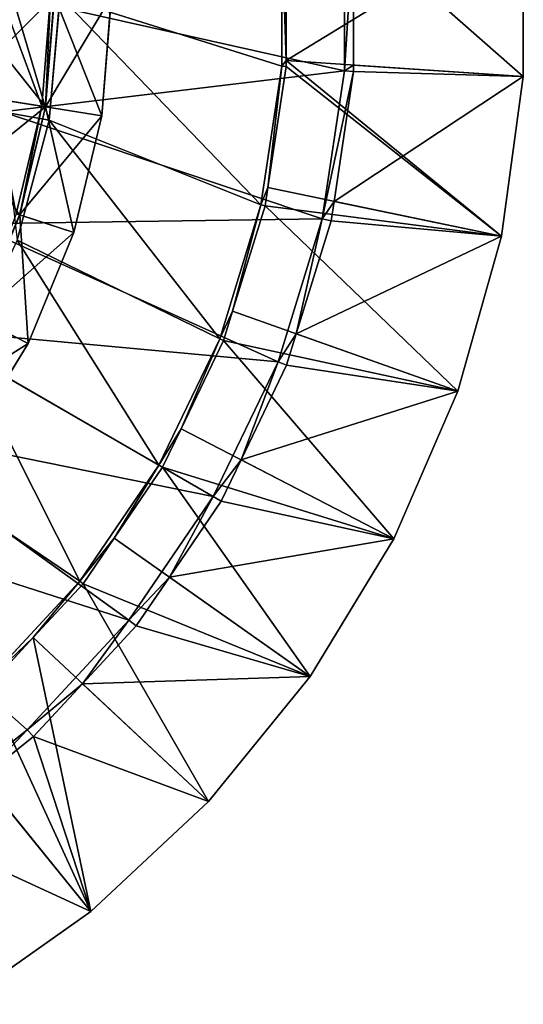
# Model space of a CAD drawing. Units: millimetres. Extents: x -572 to 47, y -330 to 800.
# Drawn here: x -85 to 47, y -285 to -26 of the extents above; entities that cross this region are included whole.
import ezdxf

# ---------------------------------------------------------------- set-up
doc = ezdxf.new("R2010")
doc.units = ezdxf.units.MM
doc.layers.get('0').update_dxf_attribs({"true_color": 0xff5454})

# ---------------------------------------------------------------- blocks, each defined once
blk = doc.blocks.new('0ks_A1eD163AF6zfqrGTC4')
for p, q in [((346.79, -389.1, 1060.47), (306.99, 329.8, 1011.53)), ((343.88, 330.9, 973.69), (318.82, 330.9, 1000.7)), ((319.57, 329.8, 1001.5), (331.6, 329.8, 988.53)), ((319.57, 329.8, 1001.5), (346.79, -389.1, 1060.47)), ((335.81, 330.9, 852.56), (323.5, -489.1, 850.39)), ((327.35, 330.9, 884.13), (335.81, 330.9, 852.56)), ((331.6, 329.8, 988.53), (344.74, 329.8, 974.37)), ((331.6, 329.8, 988.53), (377.72, -389.1, 1031.59)), ((331.6, 329.8, 988.53), (346.79, -389.1, 1060.47)), ((335.81, 330.9, 852.56), (338.66, 330.9, 820)), ((344.74, 329.8, 974.37), (343.88, 330.9, 973.69)), ((364.63, 330.9, 943.25), (343.88, 330.9, 973.69)), ((344.74, 329.8, 974.37), (352.89, 329.8, 962.41)), ((404.42, -389.1, 998.77), (344.74, 329.8, 974.37)), ((344.74, 329.8, 974.37), (377.72, -389.1, 1031.59)), ((352.89, 329.8, 962.41), (365.58, 329.8, 943.8)), ((365.58, 329.8, 943.8), (364.63, 330.9, 943.25)), ((380.62, 330.9, 910.06), (364.63, 330.9, 943.25)), ((365.58, 329.8, 943.8), (370.47, 329.8, 933.66)), ((426.4, -389.1, 962.62), (365.58, 329.8, 943.8)), ((370.47, 329.8, 933.66), (381.64, 329.8, 910.46)), ((381.64, 329.8, 910.46), (380.62, 330.9, 910.06)), ((391.48, 330.9, 874.85), (380.62, 330.9, 910.06)), ((381.64, 329.8, 910.46), (384.01, 329.8, 902.78)), ((443.26, -389.1, 923.81), (381.64, 329.8, 910.46)), ((384.01, 329.8, 902.78), (392.54, 329.8, 875.1)), ((392.54, 329.8, 875.1), (391.48, 330.9, 874.85)), ((396.97, 330.9, 838.42), (391.48, 330.9, 874.85)), ((392.54, 329.8, 875.1), (393.26, 329.8, 870.33)), ((454.67, -389.1, 883.07), (392.54, 329.8, 875.1)), ((393.26, 329.8, 870.33), (398.06, 329.8, 838.5)), ((398.06, 329.8, 838.5), (396.97, 330.9, 838.42)), ((396.97, 330.9, 801.58), (396.97, 330.9, 838.42)), ((398.06, 329.8, 838.5), (398.06, 329.8, 836.9)), ((398.06, 329.8, 836.9), (398.06, 329.8, 803.1)), ((398.06, 329.8, 838.5), (454.67, -389.1, 883.07)), ((454.67, -389.1, 883.07), (398.06, 329.8, 836.9)), ((460.43, -389.1, 841.16), (398.06, 329.8, 836.9)), ((346.79, -389.1, 1060.47), (300.67, -488.19, 1039.29)), ((346.79, -389.1, 1060.47), (312.23, -389.1, 1084.87)), ((377.72, -389.1, 1031.59), (331.68, -488.19, 1014.56)), ((346.79, -389.1, 1060.47), (331.68, -488.19, 1014.56)), ((404.42, -389.1, 998.77), (344.59, -488.19, 1000.65)), ((377.72, -389.1, 1031.59), (344.59, -488.19, 1000.65)), ((377.72, -389.1, 1031.59), (346.79, -389.1, 1060.47)), ((404.42, -389.1, 998.77), (358.66, -488.19, 985.48)), ((404.42, -389.1, 998.77), (377.72, -389.1, 1031.59)), ((381.01, -488.19, 952.71), (426.4, -389.1, 962.62)), ((398.22, -488.19, 916.97), (443.26, -389.1, 923.81)), ((426.4, -389.1, 962.62), (404.42, -389.1, 998.77)), ((409.91, -488.19, 879.06), (454.67, -389.1, 883.07)), ((415.83, -488.19, 839.83), (460.43, -389.1, 841.16)), ((443.26, -389.1, 923.81), (426.4, -389.1, 962.62)), ((454.67, -389.1, 883.07), (443.26, -389.1, 923.81)), ((460.43, -389.1, 841.16), (454.67, -389.1, 883.07)), ((460.43, -389.1, 798.84), (460.43, -389.1, 841.16)), ((331.68, -488.19, 1014.56), (318.2, -488.19, 1025.31)), ((331.68, -488.19, 1014.56), (330.05, -489.1, 1012.8)), ((344.59, -488.19, 1000.65), (331.68, -488.19, 1014.56)), ((358.66, -488.19, 985.48), (344.59, -488.19, 1000.65)), ((358.66, -488.19, 985.48), (356.78, -489.1, 983.98)), ((367.41, -488.19, 972.66), (358.66, -488.19, 985.48)), ((381.01, -488.19, 952.71), (367.41, -488.19, 972.66)), ((381.01, -488.19, 952.71), (378.93, -489.1, 951.5)), ((386.25, -488.19, 941.83), (381.01, -488.19, 952.71)), ((398.22, -488.19, 916.97), (386.25, -488.19, 941.83)), ((398.22, -488.19, 916.97), (395.98, -489.1, 916.09)), ((400.76, -488.19, 908.73), (398.22, -488.19, 916.97)), ((409.91, -488.19, 879.06), (400.76, -488.19, 908.73)), ((409.91, -488.19, 879.06), (407.57, -489.1, 878.52)), ((410.68, -488.19, 873.95), (409.91, -488.19, 879.06)), ((415.83, -488.19, 839.83), (410.68, -488.19, 873.95)), ((415.83, -488.19, 839.83), (413.43, -489.1, 839.65)), ((415.83, -488.19, 801.89), (415.83, -488.19, 838.11)), ((415.83, -488.19, 838.11), (415.83, -488.19, 839.83)), ((299.31, -489.1, 1037.31), (330.05, -489.1, 1012.8)), ((330.05, -489.1, 1012.8), (356.78, -489.1, 983.98)), ((356.78, -489.1, 983.98), (378.93, -489.1, 951.5)), ((378.93, -489.1, 951.5), (395.98, -489.1, 916.09)), ((395.98, -489.1, 916.09), (407.57, -489.1, 878.52)), ((407.57, -489.1, 878.52), (413.43, -489.1, 839.65)), ((413.43, -489.1, 839.65), (413.43, -489.1, 800.35))]:
    blk.add_line(p, q)
mesh = blk.add_polyface()
corners = [(318.82, 330.9, 1000.7), (343.88, 330.9, 973.69), (294.79, 330.9, 940.52)]
mesh.append_faces([[corners[k] for k in face] for face in [(0, 1, 2)]])
mesh = blk.add_polyface()
corners = [(343.88, 330.9, 973.69), (313.54, 330.9, 913.75), (294.79, 330.9, 940.52)]
mesh.append_faces([[corners[k] for k in face] for face in [(0, 1, 2)]])
mesh = blk.add_polyface()
corners = [(346.79, -389.1, 1060.47), (306.99, 329.8, 1011.53), (312.23, -389.1, 1084.87)]
mesh.append_faces([[corners[k] for k in face] for face in [(0, 1, 2)]])
mesh = blk.add_polyface()
corners = [(346.79, -389.1, 1060.47), (319.57, 329.8, 1001.5), (306.99, 329.8, 1011.53)]
mesh.append_faces([[corners[k] for k in face] for face in [(0, 1, 2)]])
mesh = blk.add_polyface()
corners = [(343.88, 330.9, 973.69), (364.63, 330.9, 943.25), (313.54, 330.9, 913.75)]
mesh.append_faces([[corners[k] for k in face] for face in [(0, 1, 2)]])
mesh = blk.add_polyface()
corners = [(364.63, 330.9, 943.25), (327.35, 330.9, 884.13), (313.54, 330.9, 913.75)]
mesh.append_faces([[corners[k] for k in face] for face in [(0, 1, 2)]])
mesh = blk.add_polyface()
corners = [(319.57, 329.8, 1001.5), (331.6, 329.8, 988.53), (318.82, 330.9, 1000.7)]
mesh.append_faces([[corners[k] for k in face] for face in [(0, 1, 2)]])
mesh = blk.add_polyface()
corners = [(318.82, 330.9, 1000.7), (331.6, 329.8, 988.53), (343.88, 330.9, 973.69)]
mesh.append_faces([[corners[k] for k in face] for face in [(0, 1, 2)]])
mesh = blk.add_polyface()
corners = [(319.57, 329.8, 1001.5), (346.79, -389.1, 1060.47), (331.6, 329.8, 988.53)]
mesh.append_faces([[corners[k] for k in face] for face in [(0, 1, 2)]])
mesh = blk.add_polyface()
corners = [(335.81, 330.9, 852.56), (323.5, -489.1, 850.39), (327.35, 330.9, 884.13)]
mesh.append_faces([[corners[k] for k in face] for face in [(0, 1, 2)]])
mesh = blk.add_polyface()
corners = [(335.81, 330.9, 852.56), (326.16, -489.1, 820), (323.5, -489.1, 850.39)]
mesh.append_faces([[corners[k] for k in face] for face in [(0, 1, 2)]])
mesh = blk.add_polyface()
corners = [(338.66, 330.9, 820), (326.16, -489.1, 820), (335.81, 330.9, 852.56)]
mesh.append_faces([[corners[k] for k in face] for face in [(0, 1, 2)]])
mesh = blk.add_polyface()
corners = [(364.63, 330.9, 943.25), (380.62, 330.9, 910.06), (327.35, 330.9, 884.13)]
mesh.append_faces([[corners[k] for k in face] for face in [(0, 1, 2)]])
mesh = blk.add_polyface()
corners = [(380.62, 330.9, 910.06), (335.81, 330.9, 852.56), (327.35, 330.9, 884.13)]
mesh.append_faces([[corners[k] for k in face] for face in [(0, 1, 2)]])
mesh = blk.add_polyface()
corners = [(331.6, 329.8, 988.53), (344.74, 329.8, 974.37), (343.88, 330.9, 973.69)]
mesh.append_faces([[corners[k] for k in face] for face in [(0, 1, 2)]])
mesh = blk.add_polyface()
corners = [(331.6, 329.8, 988.53), (377.72, -389.1, 1031.59), (344.74, 329.8, 974.37)]
mesh.append_faces([[corners[k] for k in face] for face in [(0, 1, 2)]])
mesh = blk.add_polyface()
corners = [(377.72, -389.1, 1031.59), (331.6, 329.8, 988.53), (346.79, -389.1, 1060.47)]
mesh.append_faces([[corners[k] for k in face] for face in [(0, 1, 2)]])
mesh = blk.add_polyface()
corners = [(380.62, 330.9, 910.06), (391.48, 330.9, 874.85), (335.81, 330.9, 852.56)]
mesh.append_faces([[corners[k] for k in face] for face in [(0, 1, 2)]])
mesh = blk.add_polyface()
corners = [(391.48, 330.9, 874.85), (338.66, 330.9, 820), (335.81, 330.9, 852.56)]
mesh.append_faces([[corners[k] for k in face] for face in [(0, 1, 2)]])
mesh = blk.add_polyface()
corners = [(391.48, 330.9, 874.85), (396.97, 330.9, 838.42), (338.66, 330.9, 820)]
mesh.append_faces([[corners[k] for k in face] for face in [(0, 1, 2)]])
mesh = blk.add_polyface()
corners = [(396.97, 330.9, 838.42), (396.97, 330.9, 801.58), (338.66, 330.9, 820)]
mesh.append_faces([[corners[k] for k in face] for face in [(0, 1, 2)]])
mesh = blk.add_polyface()
corners = [(344.74, 329.8, 974.37), (352.89, 329.8, 962.41), (343.88, 330.9, 973.69)]
mesh.append_faces([[corners[k] for k in face] for face in [(0, 1, 2)]])
mesh = blk.add_polyface()
corners = [(343.88, 330.9, 973.69), (352.89, 329.8, 962.41), (364.63, 330.9, 943.25)]
mesh.append_faces([[corners[k] for k in face] for face in [(0, 1, 2)]])
mesh = blk.add_polyface()
corners = [(344.74, 329.8, 974.37), (377.72, -389.1, 1031.59), (404.42, -389.1, 998.77)]
mesh.append_faces([[corners[k] for k in face] for face in [(0, 1, 2)]])
mesh = blk.add_polyface()
corners = [(344.74, 329.8, 974.37), (404.42, -389.1, 998.77), (352.89, 329.8, 962.41)]
mesh.append_faces([[corners[k] for k in face] for face in [(0, 1, 2)]])
mesh = blk.add_polyface()
corners = [(352.89, 329.8, 962.41), (365.58, 329.8, 943.8), (364.63, 330.9, 943.25)]
mesh.append_faces([[corners[k] for k in face] for face in [(0, 1, 2)]])
mesh = blk.add_polyface()
corners = [(352.89, 329.8, 962.41), (404.42, -389.1, 998.77), (365.58, 329.8, 943.8)]
mesh.append_faces([[corners[k] for k in face] for face in [(0, 1, 2)]])
mesh = blk.add_polyface()
corners = [(365.58, 329.8, 943.8), (370.47, 329.8, 933.66), (364.63, 330.9, 943.25)]
mesh.append_faces([[corners[k] for k in face] for face in [(0, 1, 2)]])
mesh = blk.add_polyface()
corners = [(364.63, 330.9, 943.25), (370.47, 329.8, 933.66), (380.62, 330.9, 910.06)]
mesh.append_faces([[corners[k] for k in face] for face in [(0, 1, 2)]])
mesh = blk.add_polyface()
corners = [(365.58, 329.8, 943.8), (404.42, -389.1, 998.77), (426.4, -389.1, 962.62)]
mesh.append_faces([[corners[k] for k in face] for face in [(0, 1, 2)]])
mesh = blk.add_polyface()
corners = [(365.58, 329.8, 943.8), (426.4, -389.1, 962.62), (370.47, 329.8, 933.66)]
mesh.append_faces([[corners[k] for k in face] for face in [(0, 1, 2)]])
mesh = blk.add_polyface()
corners = [(370.47, 329.8, 933.66), (381.64, 329.8, 910.46), (380.62, 330.9, 910.06)]
mesh.append_faces([[corners[k] for k in face] for face in [(0, 1, 2)]])
mesh = blk.add_polyface()
corners = [(370.47, 329.8, 933.66), (426.4, -389.1, 962.62), (381.64, 329.8, 910.46)]
mesh.append_faces([[corners[k] for k in face] for face in [(0, 1, 2)]])
mesh = blk.add_polyface()
corners = [(381.64, 329.8, 910.46), (384.01, 329.8, 902.78), (380.62, 330.9, 910.06)]
mesh.append_faces([[corners[k] for k in face] for face in [(0, 1, 2)]])
mesh = blk.add_polyface()
corners = [(380.62, 330.9, 910.06), (384.01, 329.8, 902.78), (391.48, 330.9, 874.85)]
mesh.append_faces([[corners[k] for k in face] for face in [(0, 1, 2)]])
mesh = blk.add_polyface()
corners = [(381.64, 329.8, 910.46), (426.4, -389.1, 962.62), (443.26, -389.1, 923.81)]
mesh.append_faces([[corners[k] for k in face] for face in [(0, 1, 2)]])
mesh = blk.add_polyface()
corners = [(381.64, 329.8, 910.46), (443.26, -389.1, 923.81), (384.01, 329.8, 902.78)]
mesh.append_faces([[corners[k] for k in face] for face in [(0, 1, 2)]])
mesh = blk.add_polyface()
corners = [(384.01, 329.8, 902.78), (392.54, 329.8, 875.1), (391.48, 330.9, 874.85)]
mesh.append_faces([[corners[k] for k in face] for face in [(0, 1, 2)]])
mesh = blk.add_polyface()
corners = [(384.01, 329.8, 902.78), (443.26, -389.1, 923.81), (392.54, 329.8, 875.1)]
mesh.append_faces([[corners[k] for k in face] for face in [(0, 1, 2)]])
mesh = blk.add_polyface()
corners = [(392.54, 329.8, 875.1), (393.26, 329.8, 870.33), (391.48, 330.9, 874.85)]
mesh.append_faces([[corners[k] for k in face] for face in [(0, 1, 2)]])
mesh = blk.add_polyface()
corners = [(391.48, 330.9, 874.85), (393.26, 329.8, 870.33), (396.97, 330.9, 838.42)]
mesh.append_faces([[corners[k] for k in face] for face in [(0, 1, 2)]])
mesh = blk.add_polyface()
corners = [(392.54, 329.8, 875.1), (443.26, -389.1, 923.81), (454.67, -389.1, 883.07)]
mesh.append_faces([[corners[k] for k in face] for face in [(0, 1, 2)]])
mesh = blk.add_polyface()
corners = [(392.54, 329.8, 875.1), (454.67, -389.1, 883.07), (393.26, 329.8, 870.33)]
mesh.append_faces([[corners[k] for k in face] for face in [(0, 1, 2)]])
mesh = blk.add_polyface()
corners = [(393.26, 329.8, 870.33), (398.06, 329.8, 838.5), (396.97, 330.9, 838.42)]
mesh.append_faces([[corners[k] for k in face] for face in [(0, 1, 2)]])
mesh = blk.add_polyface()
corners = [(393.26, 329.8, 870.33), (454.67, -389.1, 883.07), (398.06, 329.8, 838.5)]
mesh.append_faces([[corners[k] for k in face] for face in [(0, 1, 2)]])
mesh = blk.add_polyface()
corners = [(396.97, 330.9, 838.42), (398.06, 329.8, 838.5), (398.06, 329.8, 836.9)]
mesh.append_faces([[corners[k] for k in face] for face in [(0, 1, 2)]])
mesh = blk.add_polyface()
corners = [(396.97, 330.9, 838.42), (398.06, 329.8, 836.9), (396.97, 330.9, 801.58)]
mesh.append_faces([[corners[k] for k in face] for face in [(0, 1, 2)]])
mesh = blk.add_polyface()
corners = [(396.97, 330.9, 801.58), (398.06, 329.8, 836.9), (398.06, 329.8, 803.1)]
mesh.append_faces([[corners[k] for k in face] for face in [(0, 1, 2)]])
mesh = blk.add_polyface()
corners = [(398.06, 329.8, 838.5), (454.67, -389.1, 883.07), (398.06, 329.8, 836.9)]
mesh.append_faces([[corners[k] for k in face] for face in [(0, 1, 2)]])
mesh = blk.add_polyface()
corners = [(398.06, 329.8, 836.9), (454.67, -389.1, 883.07), (460.43, -389.1, 841.16)]
mesh.append_faces([[corners[k] for k in face] for face in [(0, 1, 2)]])
mesh = blk.add_polyface()
corners = [(398.06, 329.8, 836.9), (460.43, -389.1, 841.16), (460.43, -389.1, 798.84)]
mesh.append_faces([[corners[k] for k in face] for face in [(0, 1, 2)]])
mesh = blk.add_polyface()
corners = [(398.06, 329.8, 836.9), (460.43, -389.1, 798.84), (398.06, 329.8, 803.1)]
mesh.append_faces([[corners[k] for k in face] for face in [(0, 1, 2)]])
mesh = blk.add_polyface()
corners = [(346.79, -389.1, 1060.47), (300.67, -488.19, 1039.29), (318.2, -488.19, 1025.31)]
mesh.append_faces([[corners[k] for k in face] for face in [(0, 1, 2)]])
mesh = blk.add_polyface()
corners = [(346.79, -389.1, 1060.47), (312.23, -389.1, 1084.87), (300.67, -488.19, 1039.29)]
mesh.append_faces([[corners[k] for k in face] for face in [(0, 1, 2)]])
mesh = blk.add_polyface()
corners = [(346.79, -389.1, 1060.47), (318.2, -488.19, 1025.31), (331.68, -488.19, 1014.56)]
mesh.append_faces([[corners[k] for k in face] for face in [(0, 1, 2)]])
mesh = blk.add_polyface()
corners = [(377.72, -389.1, 1031.59), (331.68, -488.19, 1014.56), (344.59, -488.19, 1000.65)]
mesh.append_faces([[corners[k] for k in face] for face in [(0, 1, 2)]])
mesh = blk.add_polyface()
corners = [(377.72, -389.1, 1031.59), (346.79, -389.1, 1060.47), (331.68, -488.19, 1014.56)]
mesh.append_faces([[corners[k] for k in face] for face in [(0, 1, 2)]])
mesh = blk.add_polyface()
corners = [(404.42, -389.1, 998.77), (344.59, -488.19, 1000.65), (358.66, -488.19, 985.48)]
mesh.append_faces([[corners[k] for k in face] for face in [(0, 1, 2)]])
mesh = blk.add_polyface()
corners = [(377.72, -389.1, 1031.59), (344.59, -488.19, 1000.65), (404.42, -389.1, 998.77)]
mesh.append_faces([[corners[k] for k in face] for face in [(0, 1, 2)]])
mesh = blk.add_polyface()
corners = [(404.42, -389.1, 998.77), (358.66, -488.19, 985.48), (367.41, -488.19, 972.66)]
mesh.append_faces([[corners[k] for k in face] for face in [(0, 1, 2)]])
mesh = blk.add_polyface()
corners = [(404.42, -389.1, 998.77), (367.41, -488.19, 972.66), (426.4, -389.1, 962.62)]
mesh.append_faces([[corners[k] for k in face] for face in [(0, 1, 2)]])
mesh = blk.add_polyface()
corners = [(426.4, -389.1, 962.62), (367.41, -488.19, 972.66), (381.01, -488.19, 952.71)]
mesh.append_faces([[corners[k] for k in face] for face in [(0, 1, 2)]])
mesh = blk.add_polyface()
corners = [(426.4, -389.1, 962.62), (381.01, -488.19, 952.71), (386.25, -488.19, 941.83)]
mesh.append_faces([[corners[k] for k in face] for face in [(0, 1, 2)]])
mesh = blk.add_polyface()
corners = [(426.4, -389.1, 962.62), (386.25, -488.19, 941.83), (443.26, -389.1, 923.81)]
mesh.append_faces([[corners[k] for k in face] for face in [(0, 1, 2)]])
mesh = blk.add_polyface()
corners = [(443.26, -389.1, 923.81), (386.25, -488.19, 941.83), (398.22, -488.19, 916.97)]
mesh.append_faces([[corners[k] for k in face] for face in [(0, 1, 2)]])
mesh = blk.add_polyface()
corners = [(443.26, -389.1, 923.81), (398.22, -488.19, 916.97), (400.76, -488.19, 908.73)]
mesh.append_faces([[corners[k] for k in face] for face in [(0, 1, 2)]])
mesh = blk.add_polyface()
corners = [(443.26, -389.1, 923.81), (400.76, -488.19, 908.73), (454.67, -389.1, 883.07)]
mesh.append_faces([[corners[k] for k in face] for face in [(0, 1, 2)]])
mesh = blk.add_polyface()
corners = [(454.67, -389.1, 883.07), (400.76, -488.19, 908.73), (409.91, -488.19, 879.06)]
mesh.append_faces([[corners[k] for k in face] for face in [(0, 1, 2)]])
mesh = blk.add_polyface()
corners = [(454.67, -389.1, 883.07), (409.91, -488.19, 879.06), (410.68, -488.19, 873.95)]
mesh.append_faces([[corners[k] for k in face] for face in [(0, 1, 2)]])
mesh = blk.add_polyface()
corners = [(454.67, -389.1, 883.07), (410.68, -488.19, 873.95), (460.43, -389.1, 841.16)]
mesh.append_faces([[corners[k] for k in face] for face in [(0, 1, 2)]])
mesh = blk.add_polyface()
corners = [(460.43, -389.1, 841.16), (410.68, -488.19, 873.95), (415.83, -488.19, 839.83)]
mesh.append_faces([[corners[k] for k in face] for face in [(0, 1, 2)]])
mesh = blk.add_polyface()
corners = [(460.43, -389.1, 841.16), (415.83, -488.19, 801.89), (460.43, -389.1, 798.84)]
mesh.append_faces([[corners[k] for k in face] for face in [(0, 1, 2)]])
mesh = blk.add_polyface()
corners = [(460.43, -389.1, 841.16), (415.83, -488.19, 838.11), (415.83, -488.19, 801.89)]
mesh.append_faces([[corners[k] for k in face] for face in [(0, 1, 2)]])
mesh = blk.add_polyface()
corners = [(460.43, -389.1, 841.16), (415.83, -488.19, 839.83), (415.83, -488.19, 838.11)]
mesh.append_faces([[corners[k] for k in face] for face in [(0, 1, 2)]])
mesh = blk.add_polyface()
corners = [(299.31, -489.1, 1037.31), (330.05, -489.1, 1012.8), (318.2, -488.19, 1025.31)]
mesh.append_faces([[corners[k] for k in face] for face in [(0, 1, 2)]])
mesh = blk.add_polyface()
corners = [(318.2, -488.19, 1025.31), (330.05, -489.1, 1012.8), (331.68, -488.19, 1014.56)]
mesh.append_faces([[corners[k] for k in face] for face in [(0, 1, 2)]])
mesh = blk.add_polyface()
corners = [(330.05, -489.1, 1012.8), (356.78, -489.1, 983.98), (344.59, -488.19, 1000.65)]
mesh.append_faces([[corners[k] for k in face] for face in [(0, 1, 2)]])
mesh = blk.add_polyface()
corners = [(331.68, -488.19, 1014.56), (330.05, -489.1, 1012.8), (344.59, -488.19, 1000.65)]
mesh.append_faces([[corners[k] for k in face] for face in [(0, 1, 2)]])
mesh = blk.add_polyface()
corners = [(344.59, -488.19, 1000.65), (356.78, -489.1, 983.98), (358.66, -488.19, 985.48)]
mesh.append_faces([[corners[k] for k in face] for face in [(0, 1, 2)]])
mesh = blk.add_polyface()
corners = [(356.78, -489.1, 983.98), (378.93, -489.1, 951.5), (367.41, -488.19, 972.66)]
mesh.append_faces([[corners[k] for k in face] for face in [(0, 1, 2)]])
mesh = blk.add_polyface()
corners = [(358.66, -488.19, 985.48), (356.78, -489.1, 983.98), (367.41, -488.19, 972.66)]
mesh.append_faces([[corners[k] for k in face] for face in [(0, 1, 2)]])
mesh = blk.add_polyface()
corners = [(367.41, -488.19, 972.66), (378.93, -489.1, 951.5), (381.01, -488.19, 952.71)]
mesh.append_faces([[corners[k] for k in face] for face in [(0, 1, 2)]])
mesh = blk.add_polyface()
corners = [(378.93, -489.1, 951.5), (395.98, -489.1, 916.09), (386.25, -488.19, 941.83)]
mesh.append_faces([[corners[k] for k in face] for face in [(0, 1, 2)]])
mesh = blk.add_polyface()
corners = [(381.01, -488.19, 952.71), (378.93, -489.1, 951.5), (386.25, -488.19, 941.83)]
mesh.append_faces([[corners[k] for k in face] for face in [(0, 1, 2)]])
mesh = blk.add_polyface()
corners = [(386.25, -488.19, 941.83), (395.98, -489.1, 916.09), (398.22, -488.19, 916.97)]
mesh.append_faces([[corners[k] for k in face] for face in [(0, 1, 2)]])
mesh = blk.add_polyface()
corners = [(395.98, -489.1, 916.09), (407.57, -489.1, 878.52), (400.76, -488.19, 908.73)]
mesh.append_faces([[corners[k] for k in face] for face in [(0, 1, 2)]])
mesh = blk.add_polyface()
corners = [(398.22, -488.19, 916.97), (395.98, -489.1, 916.09), (400.76, -488.19, 908.73)]
mesh.append_faces([[corners[k] for k in face] for face in [(0, 1, 2)]])
mesh = blk.add_polyface()
corners = [(400.76, -488.19, 908.73), (407.57, -489.1, 878.52), (409.91, -488.19, 879.06)]
mesh.append_faces([[corners[k] for k in face] for face in [(0, 1, 2)]])
mesh = blk.add_polyface()
corners = [(407.57, -489.1, 878.52), (413.43, -489.1, 839.65), (415.83, -488.19, 839.83)]
mesh.append_faces([[corners[k] for k in face] for face in [(0, 1, 2)]])
mesh = blk.add_polyface()
corners = [(407.57, -489.1, 878.52), (415.83, -488.19, 839.83), (410.68, -488.19, 873.95)]
mesh.append_faces([[corners[k] for k in face] for face in [(0, 1, 2)]])
mesh = blk.add_polyface()
corners = [(409.91, -488.19, 879.06), (407.57, -489.1, 878.52), (410.68, -488.19, 873.95)]
mesh.append_faces([[corners[k] for k in face] for face in [(0, 1, 2)]])
mesh = blk.add_polyface()
corners = [(413.43, -489.1, 839.65), (413.43, -489.1, 800.35), (415.83, -488.19, 801.89)]
mesh.append_faces([[corners[k] for k in face] for face in [(0, 1, 2)]])
mesh = blk.add_polyface()
corners = [(413.43, -489.1, 839.65), (415.83, -488.19, 801.89), (415.83, -488.19, 838.11)]
mesh.append_faces([[corners[k] for k in face] for face in [(0, 1, 2)]])
mesh = blk.add_polyface()
corners = [(415.83, -488.19, 839.83), (413.43, -489.1, 839.65), (415.83, -488.19, 838.11)]
mesh.append_faces([[corners[k] for k in face] for face in [(0, 1, 2)]])
mesh = blk.add_polyface()
corners = [(356.78, -489.1, 983.98), (263.65, -489.1, 954.06), (285.22, -489.1, 932.49)]
mesh.append_faces([[corners[k] for k in face] for face in [(0, 1, 2)]])
mesh = blk.add_polyface()
corners = [(330.05, -489.1, 1012.8), (263.65, -489.1, 954.06), (356.78, -489.1, 983.98)]
mesh.append_faces([[corners[k] for k in face] for face in [(0, 1, 2)]])
mesh = blk.add_polyface()
corners = [(299.31, -489.1, 1037.31), (263.65, -489.1, 954.06), (330.05, -489.1, 1012.8)]
mesh.append_faces([[corners[k] for k in face] for face in [(0, 1, 2)]])
mesh = blk.add_polyface()
corners = [(378.93, -489.1, 951.5), (285.22, -489.1, 932.49), (302.71, -489.1, 907.5)]
mesh.append_faces([[corners[k] for k in face] for face in [(0, 1, 2)]])
mesh = blk.add_polyface()
corners = [(356.78, -489.1, 983.98), (285.22, -489.1, 932.49), (378.93, -489.1, 951.5)]
mesh.append_faces([[corners[k] for k in face] for face in [(0, 1, 2)]])
mesh = blk.add_polyface()
corners = [(395.98, -489.1, 916.09), (302.71, -489.1, 907.5), (315.6, -489.1, 879.85)]
mesh.append_faces([[corners[k] for k in face] for face in [(0, 1, 2)]])
mesh = blk.add_polyface()
corners = [(378.93, -489.1, 951.5), (302.71, -489.1, 907.5), (395.98, -489.1, 916.09)]
mesh.append_faces([[corners[k] for k in face] for face in [(0, 1, 2)]])
mesh = blk.add_polyface()
corners = [(315.6, -489.1, 879.85), (323.5, -489.1, 850.39), (407.57, -489.1, 878.52)]
mesh.append_faces([[corners[k] for k in face] for face in [(0, 1, 2)]])
mesh = blk.add_polyface()
corners = [(395.98, -489.1, 916.09), (315.6, -489.1, 879.85), (407.57, -489.1, 878.52)]
mesh.append_faces([[corners[k] for k in face] for face in [(0, 1, 2)]])
mesh = blk.add_polyface()
corners = [(323.5, -489.1, 850.39), (326.16, -489.1, 820), (413.43, -489.1, 839.65)]
mesh.append_faces([[corners[k] for k in face] for face in [(0, 1, 2)]])
mesh = blk.add_polyface()
corners = [(407.57, -489.1, 878.52), (323.5, -489.1, 850.39), (413.43, -489.1, 839.65)]
mesh.append_faces([[corners[k] for k in face] for face in [(0, 1, 2)]])
mesh = blk.add_polyface()
corners = [(413.43, -489.1, 839.65), (326.16, -489.1, 820), (413.43, -489.1, 800.35)]
mesh.append_faces([[corners[k] for k in face] for face in [(0, 1, 2)]])
blk = doc.blocks.new('1QA9XWZN5Beh77UA3djw7T')
for p, q in [((328.05, 341.9, 877.48), (316.88, 341.9, 904.44)), ((327.1, 341.9, 877.17), (333.88, 341.9, 848.94)), ((328.05, 331.9, 877.48), (328.05, 341.9, 877.48)), ((334.87, 341.9, 849.1), (328.05, 341.9, 877.48)), ((333.88, 341.9, 848.94), (336.16, 341.9, 820)), ((333.88, 331.79, 848.94), (333.88, 341.9, 848.94)), ((334.87, 331.9, 849.1), (334.87, 341.9, 849.1)), ((337.16, 341.9, 820), (334.87, 341.9, 849.1)), ((330.25, 331.9, 911.25), (313.77, 331.9, 938.14)), ((316.88, 331.9, 904.44), (328.05, 331.9, 877.48)), ((333.88, 331.79, 848.94), (321.04, -467.21, 846.91)), ((328.05, 331.9, 877.48), (334.87, 331.9, 849.1)), ((330.25, 330.9, 911.25), (330.25, 331.9, 911.25)), ((342.32, 331.9, 882.11), (330.25, 331.9, 911.25)), ((334.87, 331.9, 849.1), (337.16, 331.9, 820)), ((342.32, 330.9, 882.11), (342.32, 331.9, 882.11)), ((349.68, 331.9, 851.44), (342.32, 331.9, 882.11)), ((349.68, 330.9, 851.44), (349.68, 331.9, 851.44)), ((352.16, 331.9, 820), (349.68, 331.9, 851.44)), ((313.77, 330.9, 938.14), (330.25, 330.9, 911.25)), ((334.85, 330.9, 849.09), (322.02, -467.21, 847.06)), ((334.85, 330.9, 849.09), (328.04, 330.9, 877.47)), ((330.25, 330.9, 911.25), (342.32, 330.9, 882.11)), ((337.14, 330.9, 820), (334.85, 330.9, 849.09)), ((342.32, 330.9, 882.11), (349.68, 330.9, 851.44)), ((349.68, 330.9, 851.44), (352.16, 330.9, 820))]:
    blk.add_line(p, q)
mesh = blk.add_polyface()
corners = [(316.88, 341.9, 904.44), (316.88, 331.9, 904.44), (328.05, 331.9, 877.48)]
mesh.append_faces([[corners[k] for k in face] for face in [(0, 1, 2)]])
mesh = blk.add_polyface()
corners = [(316.88, 341.9, 904.44), (328.05, 331.9, 877.48), (328.05, 341.9, 877.48)]
mesh.append_faces([[corners[k] for k in face] for face in [(0, 1, 2)]])
mesh = blk.add_polyface()
corners = [(316.88, 341.9, 904.44), (328.05, 341.9, 877.48), (327.1, 341.9, 877.17)]
mesh.append_faces([[corners[k] for k in face] for face in [(0, 1, 2)]])
mesh = blk.add_polyface()
corners = [(333.88, 341.9, 848.94), (333.88, 331.79, 848.94), (327.1, 341.9, 877.17)]
mesh.append_faces([[corners[k] for k in face] for face in [(0, 1, 2)]])
mesh = blk.add_polyface()
corners = [(327.1, 341.9, 877.17), (333.88, 331.79, 848.94), (327.1, 331.79, 877.17)]
mesh.append_faces([[corners[k] for k in face] for face in [(0, 1, 2)]])
mesh = blk.add_polyface()
corners = [(328.05, 341.9, 877.48), (333.88, 341.9, 848.94), (327.1, 341.9, 877.17)]
mesh.append_faces([[corners[k] for k in face] for face in [(0, 1, 2)]])
mesh = blk.add_polyface()
corners = [(328.05, 341.9, 877.48), (328.05, 331.9, 877.48), (334.87, 331.9, 849.1)]
mesh.append_faces([[corners[k] for k in face] for face in [(0, 1, 2)]])
mesh = blk.add_polyface()
corners = [(328.05, 341.9, 877.48), (334.87, 331.9, 849.1), (334.87, 341.9, 849.1)]
mesh.append_faces([[corners[k] for k in face] for face in [(0, 1, 2)]])
mesh = blk.add_polyface()
corners = [(328.05, 341.9, 877.48), (334.87, 341.9, 849.1), (333.88, 341.9, 848.94)]
mesh.append_faces([[corners[k] for k in face] for face in [(0, 1, 2)]])
mesh = blk.add_polyface()
corners = [(336.16, 341.9, 820), (336.16, 331.79, 820), (333.88, 341.9, 848.94)]
mesh.append_faces([[corners[k] for k in face] for face in [(0, 1, 2)]])
mesh = blk.add_polyface()
corners = [(333.88, 341.9, 848.94), (336.16, 331.79, 820), (333.88, 331.79, 848.94)]
mesh.append_faces([[corners[k] for k in face] for face in [(0, 1, 2)]])
mesh = blk.add_polyface()
corners = [(334.87, 341.9, 849.1), (336.16, 341.9, 820), (333.88, 341.9, 848.94)]
mesh.append_faces([[corners[k] for k in face] for face in [(0, 1, 2)]])
mesh = blk.add_polyface()
corners = [(334.87, 341.9, 849.1), (334.87, 331.9, 849.1), (337.16, 331.9, 820)]
mesh.append_faces([[corners[k] for k in face] for face in [(0, 1, 2)]])
mesh = blk.add_polyface()
corners = [(334.87, 341.9, 849.1), (337.16, 331.9, 820), (337.16, 341.9, 820)]
mesh.append_faces([[corners[k] for k in face] for face in [(0, 1, 2)]])
mesh = blk.add_polyface()
corners = [(334.87, 341.9, 849.1), (337.16, 341.9, 820), (336.16, 341.9, 820)]
mesh.append_faces([[corners[k] for k in face] for face in [(0, 1, 2)]])
mesh = blk.add_polyface()
corners = [(313.77, 331.9, 938.14), (313.77, 330.9, 938.14), (330.25, 330.9, 911.25)]
mesh.append_faces([[corners[k] for k in face] for face in [(0, 1, 2)]])
mesh = blk.add_polyface()
corners = [(313.77, 331.9, 938.14), (330.25, 330.9, 911.25), (330.25, 331.9, 911.25)]
mesh.append_faces([[corners[k] for k in face] for face in [(0, 1, 2)]])
mesh = blk.add_polyface()
corners = [(313.77, 331.9, 938.14), (330.25, 331.9, 911.25), (316.88, 331.9, 904.44)]
mesh.append_faces([[corners[k] for k in face] for face in [(0, 1, 2)]])
mesh = blk.add_polyface()
corners = [(330.25, 331.9, 911.25), (328.05, 331.9, 877.48), (316.88, 331.9, 904.44)]
mesh.append_faces([[corners[k] for k in face] for face in [(0, 1, 2)]])
mesh = blk.add_polyface()
corners = [(333.88, 331.79, 848.94), (321.04, -467.21, 846.91), (327.1, 331.79, 877.17)]
mesh.append_faces([[corners[k] for k in face] for face in [(0, 1, 2)]])
mesh = blk.add_polyface()
corners = [(333.88, 331.79, 848.94), (323.15, -467.21, 820), (321.04, -467.21, 846.91)]
mesh.append_faces([[corners[k] for k in face] for face in [(0, 1, 2)]])
mesh = blk.add_polyface()
corners = [(336.16, 331.79, 820), (323.15, -467.21, 820), (333.88, 331.79, 848.94)]
mesh.append_faces([[corners[k] for k in face] for face in [(0, 1, 2)]])
mesh = blk.add_polyface()
corners = [(330.25, 331.9, 911.25), (342.32, 331.9, 882.11), (328.05, 331.9, 877.48)]
mesh.append_faces([[corners[k] for k in face] for face in [(0, 1, 2)]])
mesh = blk.add_polyface()
corners = [(342.32, 331.9, 882.11), (334.87, 331.9, 849.1), (328.05, 331.9, 877.48)]
mesh.append_faces([[corners[k] for k in face] for face in [(0, 1, 2)]])
mesh = blk.add_polyface()
corners = [(330.25, 331.9, 911.25), (330.25, 330.9, 911.25), (342.32, 330.9, 882.11)]
mesh.append_faces([[corners[k] for k in face] for face in [(0, 1, 2)]])
mesh = blk.add_polyface()
corners = [(330.25, 331.9, 911.25), (342.32, 330.9, 882.11), (342.32, 331.9, 882.11)]
mesh.append_faces([[corners[k] for k in face] for face in [(0, 1, 2)]])
mesh = blk.add_polyface()
corners = [(342.32, 331.9, 882.11), (349.68, 331.9, 851.44), (334.87, 331.9, 849.1)]
mesh.append_faces([[corners[k] for k in face] for face in [(0, 1, 2)]])
mesh = blk.add_polyface()
corners = [(349.68, 331.9, 851.44), (337.16, 331.9, 820), (334.87, 331.9, 849.1)]
mesh.append_faces([[corners[k] for k in face] for face in [(0, 1, 2)]])
mesh = blk.add_polyface()
corners = [(349.68, 331.9, 851.44), (352.16, 331.9, 820), (337.16, 331.9, 820)]
mesh.append_faces([[corners[k] for k in face] for face in [(0, 1, 2)]])
mesh = blk.add_polyface()
corners = [(342.32, 331.9, 882.11), (342.32, 330.9, 882.11), (349.68, 330.9, 851.44)]
mesh.append_faces([[corners[k] for k in face] for face in [(0, 1, 2)]])
mesh = blk.add_polyface()
corners = [(342.32, 331.9, 882.11), (349.68, 330.9, 851.44), (349.68, 331.9, 851.44)]
mesh.append_faces([[corners[k] for k in face] for face in [(0, 1, 2)]])
mesh = blk.add_polyface()
corners = [(349.68, 331.9, 851.44), (349.68, 330.9, 851.44), (352.16, 330.9, 820)]
mesh.append_faces([[corners[k] for k in face] for face in [(0, 1, 2)]])
mesh = blk.add_polyface()
corners = [(349.68, 331.9, 851.44), (352.16, 330.9, 820), (352.16, 331.9, 820)]
mesh.append_faces([[corners[k] for k in face] for face in [(0, 1, 2)]])
mesh = blk.add_polyface()
corners = [(301.62, 330.9, 929.32), (316.87, 330.9, 904.44), (330.25, 330.9, 911.25)]
mesh.append_faces([[corners[k] for k in face] for face in [(0, 1, 2)]])
mesh = blk.add_polyface()
corners = [(313.77, 330.9, 938.14), (301.62, 330.9, 929.32), (330.25, 330.9, 911.25)]
mesh.append_faces([[corners[k] for k in face] for face in [(0, 1, 2)]])
mesh = blk.add_polyface()
corners = [(316.87, 330.9, 904.44), (328.04, 330.9, 877.47), (342.32, 330.9, 882.11)]
mesh.append_faces([[corners[k] for k in face] for face in [(0, 1, 2)]])
mesh = blk.add_polyface()
corners = [(330.25, 330.9, 911.25), (316.87, 330.9, 904.44), (342.32, 330.9, 882.11)]
mesh.append_faces([[corners[k] for k in face] for face in [(0, 1, 2)]])
mesh = blk.add_polyface()
corners = [(334.85, 330.9, 849.09), (318.36, -467.21, 862.35), (322.02, -467.21, 847.06)]
mesh.append_faces([[corners[k] for k in face] for face in [(0, 1, 2)]])
mesh = blk.add_polyface()
corners = [(328.04, 330.9, 877.47), (318.36, -467.21, 862.35), (334.85, 330.9, 849.09)]
mesh.append_faces([[corners[k] for k in face] for face in [(0, 1, 2)]])
mesh = blk.add_polyface()
corners = [(334.85, 330.9, 849.09), (322.02, -467.21, 847.06), (323.03, -467.21, 834.24)]
mesh.append_faces([[corners[k] for k in face] for face in [(0, 1, 2)]])
mesh = blk.add_polyface()
corners = [(337.14, 330.9, 820), (323.03, -467.21, 834.24), (324.15, -467.21, 820)]
mesh.append_faces([[corners[k] for k in face] for face in [(0, 1, 2)]])
mesh = blk.add_polyface()
corners = [(334.85, 330.9, 849.09), (323.03, -467.21, 834.24), (337.14, 330.9, 820)]
mesh.append_faces([[corners[k] for k in face] for face in [(0, 1, 2)]])
mesh = blk.add_polyface()
corners = [(328.04, 330.9, 877.47), (334.85, 330.9, 849.09), (349.68, 330.9, 851.44)]
mesh.append_faces([[corners[k] for k in face] for face in [(0, 1, 2)]])
mesh = blk.add_polyface()
corners = [(342.32, 330.9, 882.11), (328.04, 330.9, 877.47), (349.68, 330.9, 851.44)]
mesh.append_faces([[corners[k] for k in face] for face in [(0, 1, 2)]])
mesh = blk.add_polyface()
corners = [(334.85, 330.9, 849.09), (337.14, 330.9, 820), (352.16, 330.9, 820)]
mesh.append_faces([[corners[k] for k in face] for face in [(0, 1, 2)]])
mesh = blk.add_polyface()
corners = [(349.68, 330.9, 851.44), (334.85, 330.9, 849.09), (352.16, 330.9, 820)]
mesh.append_faces([[corners[k] for k in face] for face in [(0, 1, 2)]])

msp = doc.modelspace()

# ---------------------------------------------------------------- block references
at = {"color": 204, "true_color": 0x7f0099, "extrusion": (0, -1, -4.44089e-16)}
msp.add_blockref('0ks_A1eD163AF6zfqrGTC4', (-413.43, 488.19, -800.35), dxfattribs=at)
at = {"color": 254, "true_color": 0xe2e2e2, "extrusion": (0, -1, -4.44089e-16)}
msp.add_blockref('1QA9XWZN5Beh77UA3djw7T', (-413.43, 488.19, -800.35), dxfattribs=at)

doc.saveas('drawing.dxf')
